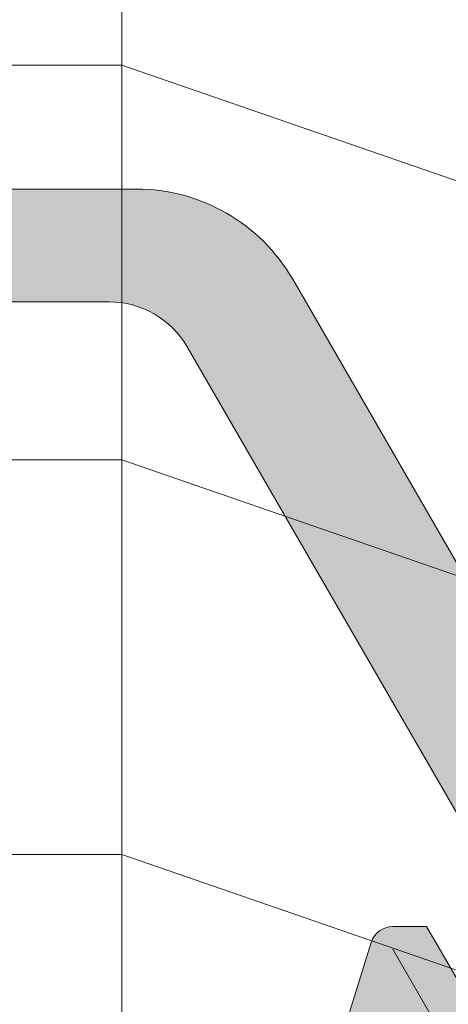
# Model space of a CAD drawing. Units: inches. Extents: x 2 to 891, y -14 to 291.
# Drawn here: x 360 to 365, y 224 to 235 of the extents above; entities that cross this region are included whole.
import ezdxf

# ---------------------------------------------------------------- set-up
doc = ezdxf.new("R2010")
doc.units = ezdxf.units.IN
doc.header["$LTSCALE"] = 0.75
doc.header["$MEASUREMENT"] = 0
doc.header["$PDMODE"] = 35
doc.header["$PDSIZE"] = -1.5
doc.layers.add('FILL1', color=254, linetype='Continuous')
doc.layers.add('OBJECT', color=7, linetype='Continuous', lineweight=0)

# ---------------------------------------------------------------- blocks, each defined once
blk = doc.blocks.new('GB2736Q-ISOA')
at = {"layer": 'FILL1'}
h = blk.add_hatch(color=256, dxfattribs=at)
edge = h.paths.add_edge_path()
edge.add_line((-2.84, 0.625), (-36, 0.625))
edge.add_arc((-36, 0), 0.625, 90, 270)
edge.add_line((-36, -0.625), (-3.142, -0.625))
edge.add_arc((-3.142, -1.625), 1, 30, 90, ccw=False)
edge.add_line((-2.276, -1.125), (4.036, -12.057))
edge.add_arc((4.902, -11.557), 1, 210, 270)
edge.add_line((4.902, -12.557), (6.375, -12.557))
edge.add_ellipse((6.375, -11.691), major_axis=(0, 0.866), ratio=0.120282, start_angle=180, end_angle=360)
edge.add_line((6.375, -10.825), (4.925, -10.825))
edge.add_line((4.925, -10.825), (-1.108, -0.375))
edge.add_arc((-2.84, -1.375), 2, 30, 90)
for p, q in [((-2.84, 0.625), (-36, 0.625)), ((4.925, -10.825), (-1.108, -0.375)), ((-36, -0.625), (-3.142, -0.625)), ((-2.276, -1.125), (4.036, -12.057))]:
    blk.add_line(p, q)
for centre, radius in [((-2.84, -1.375), 2), ((-3.142, -1.625), 1)]:
    blk.add_arc(centre, radius, 30, 90)
blk = doc.blocks.new('SOAPDISH SM-ISO')
at = {"layer": 'FILL1', "true_color": 0xffffff}
for points in [[(0.23, 5.112, -0.328823), (0.469, 5.289), (0.844, 5.289), (-0.844, 8.211), (-1.219, 8.211, 0.328823), (-1.458, 8.035), (-2.089, 5.995, -0.328823), (-3.999, 4.586), (-4.094, 4.586, 0.414214), (-4.344, 4.336), (-4.344, 3.748, 0.131652), (-4.277, 3.498), (-2.589, 0.575, -0.131652), (-2.656, 0.825), (-2.656, 1.414, -0.414214), (-2.406, 1.664), (-2.312, 1.664, 0.328823), (-0.401, 3.072)], [(0.844, 5.289), (0.469, 5.289, 0.328823), (0.23, 5.112), (-0.401, 3.072, -0.328823), (-2.312, 1.664), (-2.406, 1.664, 0.414214), (-2.656, 1.414), (-2.656, 0.825, 0.288219), (-2.373, 0.374, -0.068853), (0.332, -1.421, 0.145489), (0.469, -1.461), (0.844, -1.461)]]:
    blk.add_hatch(color=7, dxfattribs=at).paths.add_polyline_path(points)
for p, q in [((-1.219, 8.211), (-0.844, 8.211)), ((-0.844, 8.211), (0.844, 5.289)), ((-1.458, 8.035), (-2.089, 5.995)), ((-1.219, 7.961), (0.344, 5.255)), ((0.469, 5.289), (0.844, 5.289)), ((0.844, -1.461), (0.844, 5.289)), ((0.23, 5.112), (-0.401, 3.072)), ((-4.094, 4.586), (-3.999, 4.586)), ((-4.344, 4.336), (-4.344, 3.748)), ((-4.094, 4.336), (-2.531, 1.63)), ((-4.277, 3.498), (-2.589, 0.575)), ((-2.406, 1.664), (-2.312, 1.664)), ((-2.656, 1.414), (-2.656, 0.825)), ((0.469, -1.461), (0.844, -1.461))]:
    blk.add_line(p, q)
for centre, radius, start, end in [((-1.219, 7.961), 0.25, 90, 162.8083), ((-3.999, 6.586), 2, 270, 342.8083), ((0.469, 5.039), 0.25, 90, 162.8083), ((-4.094, 4.336), 0.25, 90, 180), ((-3.844, 3.748), 0.5, 180, 210), ((-2.312, 3.664), 2, 270, 342.8083), ((-2.406, 1.414), 0.25, 90, 180), ((-2.156, 0.825), 0.5, 180, 244.312), ((-7.507, -10.299), 11.844, 48.557, 64.312), ((0.469, -1.211), 0.25, 236.8887, 270)]:
    blk.add_arc(centre, radius, start, end)
blk = doc.blocks.new('FRONT PERSPECTIVE')
at = {"layer": 'Defpoints'}
blk.add_point((28.875, 5), dxfattribs=at)
at = {"layer": 'OBJECT'}
for p, q in [((25.875, 42), (25.875, -12)), ((-25.875, 7), (25.875, 7)), ((25.875, 7), (29.625, 5.701)), ((-25.875, 2.625), (25.875, 2.625)), ((25.875, 2.625), (29.625, 1.326)), ((-25.875, -1.75), (25.875, -1.75)), ((25.875, -1.75), (29.625, -3.049))]:
    blk.add_line(p, q, dxfattribs=at)

msp = doc.modelspace()

# ---------------------------------------------------------------- block references
at = {"layer": 'OBJECT'}
for name, p in [('FRONT PERSPECTIVE', (335.241, 227.383)), ('GB2736Q-ISOA', (364.116, 232.383)), ('SOAPDISH SM-ISO', (365.335, 216.623))]:
    msp.add_blockref(name, p, dxfattribs=at)

doc.saveas('drawing.dxf')
